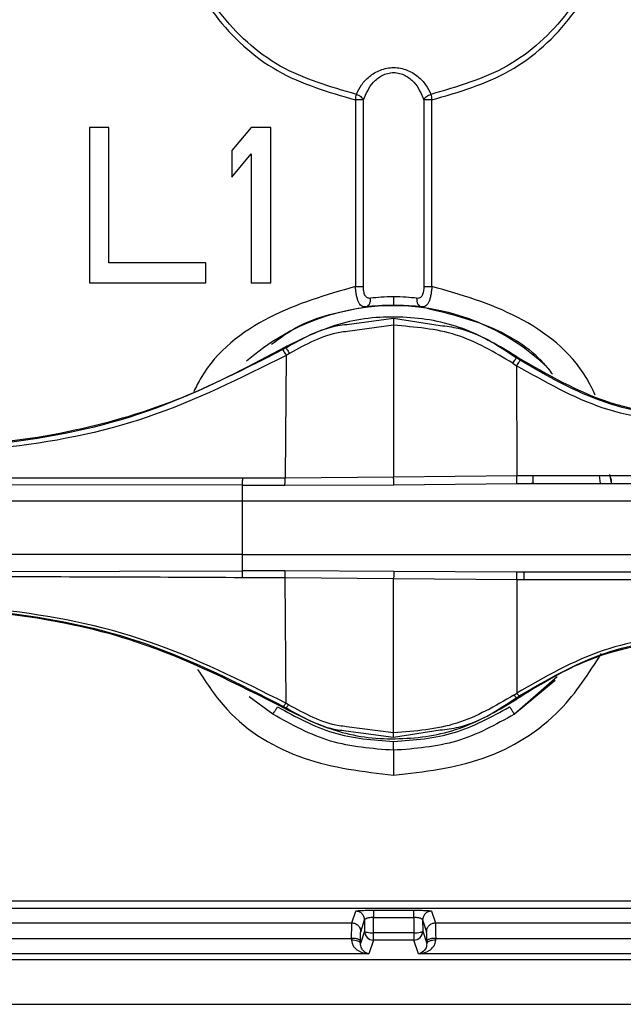
# Model space of a CAD drawing. Units: millimetres. Extents: x 6518 to 60597, y 1633 to 8896.
# Drawn here: x 11819 to 11833, y 4015 to 4037 of the extents above; entities that cross this region are included whole.
import ezdxf

# ---------------------------------------------------------------- set-up
doc = ezdxf.new("R2010")
doc.units = ezdxf.units.MM
doc.layers.get('0').update_dxf_attribs({"lineweight": 5})

msp = doc.modelspace()

# ---------------------------------------------------------------- linework, layer by layer
at = {"color": 7, "linetype": 'Continuous', "lineweight": 25}
for p, q in [((11826.665, 4035.462), (11826.665, 4031.258)), ((11826.846, 4031.261), (11826.846, 4035.46)), ((11828.205, 4035.46), (11828.205, 4031.261)), ((11828.386, 4031.258), (11828.386, 4035.462)), ((11821.113, 4034.841), (11820.675, 4034.841)), ((11820.675, 4034.841), (11820.675, 4031.341)), ((11821.113, 4031.788), (11821.113, 4034.841)), ((11824.321, 4034.841), (11823.884, 4034.32)), ((11824.759, 4034.841), (11824.321, 4034.841)), ((11824.759, 4031.341), (11824.759, 4034.841)), ((11823.884, 4034.32), (11823.884, 4033.724)), ((11823.884, 4033.724), (11824.321, 4034.245)), ((11824.321, 4034.245), (11824.321, 4031.341)), ((11823.3, 4031.788), (11821.113, 4031.788)), ((11823.3, 4031.341), (11823.3, 4031.788)), ((11820.675, 4031.341), (11823.3, 4031.341)), ((11824.321, 4031.341), (11824.759, 4031.341)), ((11827.525, 4030.834), (11827.351, 4030.831)), ((11827.749, 4030.827), (11827.525, 4030.834)), ((11826.47, 4030.405), (11827.525, 4030.547)), ((11827.525, 4030.384), (11826.49, 4030.246)), ((11827.525, 4030.547), (11828.575, 4030.382)), ((11827.525, 4030.384), (11827.525, 4026.97)), ((11825.093, 4029.901), (11825.103, 4029.88)), ((11825.103, 4029.88), (11825.029, 4029.836)), ((11825.102, 4029.705), (11825.081, 4026.947)), ((11825.179, 4029.749), (11825.102, 4029.705)), ((11830.294, 4029.652), (11830.302, 4029.675)), ((11830.21, 4029.533), (11830.293, 4029.475)), ((11830.293, 4029.475), (11830.296, 4027.003)), ((11830.373, 4029.596), (11830.294, 4029.652)), ((11830.666, 4027.002), (11838.499, 4027.004)), ((11832.382, 4027.026), (11832.424, 4026.838)), ((11824.115, 4026.786), (11812.203, 4026.799)), ((11824.115, 4026.786), (11825.078, 4026.781)), ((11824.12, 4026.949), (11825.081, 4026.947)), ((11825.078, 4026.781), (11827.528, 4026.793)), ((11825.081, 4026.947), (11827.525, 4026.97)), ((11827.525, 4026.97), (11830.296, 4027.003)), ((11827.528, 4026.793), (11830.302, 4026.82)), ((11830.296, 4027.003), (11830.666, 4027.002)), ((11830.302, 4026.82), (11830.672, 4026.821)), ((11830.579, 4026.821), (11830.67, 4026.834)), ((11832.155, 4027.002), (11832.178, 4026.821)), ((11824.115, 4026.421), (11812.203, 4026.421)), ((11854.702, 4026.421), (11824.115, 4026.421)), ((11824.115, 4026.421), (11824.115, 4025.221)), ((11824.115, 4025.221), (11812.256, 4025.221)), ((11824.115, 4025.221), (11854.702, 4025.221)), ((11812.256, 4024.831), (11824.115, 4024.851)), ((11825.078, 4024.852), (11824.115, 4024.851)), ((11827.528, 4024.839), (11825.078, 4024.852)), ((11830.3, 4024.821), (11827.528, 4024.839)), ((11830.469, 4024.821), (11830.3, 4024.821)), ((11825.079, 4024.695), (11824.118, 4024.698)), ((11827.525, 4024.671), (11825.079, 4024.695)), ((11825.079, 4024.695), (11825.099, 4021.872)), ((11830.297, 4024.652), (11827.525, 4024.671)), ((11827.526, 4021.202), (11827.525, 4024.671)), ((11830.297, 4024.652), (11830.296, 4022.098)), ((11830.466, 4024.653), (11830.297, 4024.652)), ((11838.498, 4024.652), (11830.466, 4024.653)), ((11831.209, 4022.467), (11830.246, 4021.622)), ((11831.161, 4022.384), (11830.246, 4021.622)), ((11824.805, 4021.622), (11824.275, 4022.017)), ((11830.234, 4022.055), (11830.296, 4022.098)), ((11830.297, 4021.994), (11830.355, 4022.035)), ((11830.306, 4021.969), (11830.297, 4021.994)), ((11825.043, 4021.799), (11825.1, 4021.765)), ((11825.1, 4021.765), (11825.09, 4021.743)), ((11825.159, 4021.838), (11825.099, 4021.872)), ((11827.526, 4021.096), (11826.448, 4021.242)), ((11827.526, 4021.202), (11826.464, 4021.342)), ((11828.571, 4021.261), (11827.526, 4021.096)), ((11875.729, 4017.412), (11806.802, 4017.412)), ((11875.729, 4017.246), (11806.802, 4017.246)), ((11826.584, 4016.923), (11826.672, 4017.188)), ((11827.071, 4016.7), (11827.072, 4017.044)), ((11827.072, 4017.209), (11827.979, 4017.209)), ((11827.072, 4017.044), (11827.979, 4017.044)), ((11827.979, 4017.044), (11827.98, 4016.7)), ((11828.379, 4017.188), (11828.467, 4016.923)), ((11806.586, 4016.923), (11826.584, 4016.923)), ((11826.784, 4016.723), (11826.872, 4016.988)), ((11826.872, 4016.988), (11826.871, 4016.736)), ((11828.179, 4016.988), (11828.18, 4016.736)), ((11828.179, 4016.988), (11828.267, 4016.723)), ((11828.467, 4016.923), (11840.324, 4016.923)), ((11826.871, 4016.736), (11826.779, 4016.458)), ((11827.071, 4016.536), (11827.071, 4016.7)), ((11827.98, 4016.7), (11827.071, 4016.7)), ((11827.98, 4016.7), (11827.98, 4016.536)), ((11828.18, 4016.736), (11828.272, 4016.458)), ((11806.564, 4016.574), (11826.579, 4016.574)), ((11826.579, 4016.574), (11826.579, 4016.535)), ((11826.779, 4016.458), (11826.779, 4016.514)), ((11827.071, 4016.536), (11826.968, 4016.226)), ((11827.98, 4016.536), (11827.071, 4016.536)), ((11828.083, 4016.226), (11827.98, 4016.536)), ((11828.272, 4016.458), (11828.272, 4016.514)), ((11828.472, 4016.574), (11840.319, 4016.574)), ((11828.472, 4016.535), (11828.472, 4016.574)), ((11826.968, 4016.226), (11806.555, 4016.226)), ((11840.708, 4016.226), (11828.083, 4016.226)), ((11876.066, 4016.091), (11806.465, 4016.091)), ((11805.515, 4015.089), (11877.015, 4015.089))]:
    msp.add_line(p, q, dxfattribs=at)
for centre, radius, start, end in [((11827.525, 4025.821), 5.003, 46.106, 131.4037), ((11827.071, 4016.736), 0.2, 180.0962, 269.9736), ((11827.98, 4016.736), 0.2, 270.0264, 359.9038)]:
    msp.add_arc(centre, radius, start, end, dxfattribs=at)
for points, knots in [([(11828.386, 4035.462), (11828.993, 4035.638), (11830.206, 4035.991), (11831.632, 4037.303), (11832.501, 4039.002), (11832.69, 4040.91), (11832.177, 4042.75), (11831.032, 4044.28), (11829.409, 4045.29), (11827.526, 4045.659), (11825.644, 4045.291), (11824.02, 4044.282), (11822.875, 4042.752), (11822.361, 4040.912), (11822.549, 4039.004), (11823.418, 4037.304), (11824.845, 4035.991), (11826.058, 4035.638), (11826.665, 4035.462)], [0, 0, 0, 0, 0.0624799, 0.1249643, 0.1874724, 0.2500046, 0.3125233, 0.3750148, 0.4375025, 0.4999665, 0.5624299, 0.6249164, 0.6874054, 0.7499193, 0.8124643, 0.8750036, 0.9375079, 1, 1, 1, 1]), ([(11826.687, 4035.587), (11826.094, 4035.757), (11824.909, 4036.097), (11823.516, 4037.377), (11822.667, 4039.036), (11822.483, 4040.897), (11822.984, 4042.693), (11824.102, 4044.185), (11825.688, 4045.17), (11827.526, 4045.514), (11829.365, 4045.169), (11830.95, 4044.183), (11832.067, 4042.691), (11832.568, 4040.895), (11832.383, 4039.034), (11831.535, 4037.377), (11830.141, 4036.097), (11828.956, 4035.757), (11828.364, 4035.587)], [0, 0, 0, 0, 0.0624887, 0.1249928, 0.1875328, 0.2500801, 0.3125962, 0.3750857, 0.4375717, 0.5000334, 0.5624954, 0.6249828, 0.6874748, 0.7499958, 0.8125303, 0.8750393, 0.9375236, 1, 1, 1, 1]), ([(11826.687, 4035.587), (11826.722, 4035.659), (11826.793, 4035.804), (11826.971, 4035.996), (11827.175, 4036.121), (11827.369, 4036.18), (11827.525, 4036.196), (11827.682, 4036.18), (11827.876, 4036.121), (11828.08, 4035.996), (11828.258, 4035.804), (11828.329, 4035.659), (11828.364, 4035.587)], [0, 0, 0, 0, 0.125155, 0.250186, 0.374939, 0.437496, 0.500004, 0.562512, 0.62507, 0.749821, 0.874846, 1, 1, 1, 1]), ([(11826.846, 4035.46), (11826.905, 4035.601), (11826.994, 4035.813), (11827.225, 4035.998), (11827.389, 4036.065), (11827.525, 4036.085), (11827.662, 4036.065), (11827.826, 4035.998), (11828.057, 4035.813), (11828.146, 4035.601), (11828.205, 4035.46)], [0, 0, 0, 0, 0.249722, 0.374749, 0.437426, 0.500005, 0.562583, 0.625259, 0.750282, 1, 1, 1, 1]), ([(11826.665, 4035.462), (11826.669, 4035.485), (11826.677, 4035.531), (11826.683, 4035.568), (11826.687, 4035.587)], [0, 0, 0, 0, 0.4998926, 1, 1, 1, 1]), ([(11826.846, 4035.46), (11826.837, 4035.46), (11826.818, 4035.46), (11826.774, 4035.461), (11826.722, 4035.462), (11826.684, 4035.462), (11826.665, 4035.462)], [0, 0, 0, 0, 0.249873, 0.500152, 0.749842, 1, 1, 1, 1]), ([(11826.687, 4035.587), (11826.705, 4035.581), (11826.74, 4035.567), (11826.787, 4035.536), (11826.825, 4035.5), (11826.839, 4035.473), (11826.846, 4035.46)], [0, 0, 0, 0, 0.25016, 0.499846, 0.75013, 1, 1, 1, 1]), ([(11828.205, 4035.46), (11828.212, 4035.473), (11828.226, 4035.5), (11828.264, 4035.536), (11828.311, 4035.567), (11828.346, 4035.581), (11828.364, 4035.587)], [0, 0, 0, 0, 0.2498704, 0.5001543, 0.7498401, 1, 1, 1, 1]), ([(11828.386, 4035.462), (11828.367, 4035.462), (11828.329, 4035.462), (11828.277, 4035.461), (11828.233, 4035.46), (11828.214, 4035.46), (11828.205, 4035.46)], [0, 0, 0, 0, 0.250158, 0.499848, 0.750127, 1, 1, 1, 1]), ([(11828.364, 4035.587), (11828.367, 4035.568), (11828.374, 4035.531), (11828.382, 4035.485), (11828.386, 4035.462)], [0, 0, 0, 0, 0.499891, 1, 1, 1, 1]), ([(11826.665, 4031.258), (11826.008, 4031.069), (11824.695, 4030.691), (11823.43, 4029.72), (11823.077, 4028.996), (11823.025, 4028.888)], [0, 0, 0, 0, 0.459684, 0.919383, 1, 1, 1, 1]), ([(11826.665, 4031.258), (11826.683, 4031.258), (11826.721, 4031.258), (11826.774, 4031.259), (11826.818, 4031.26), (11826.837, 4031.261), (11826.846, 4031.261)], [0, 0, 0, 0, 0.244883, 0.5, 0.755117, 1, 1, 1, 1]), ([(11826.895, 4030.798), (11826.862, 4030.8), (11826.813, 4030.804), (11826.764, 4030.855), (11826.733, 4030.91), (11826.707, 4030.981), (11826.687, 4031.066), (11826.673, 4031.159), (11826.667, 4031.225), (11826.665, 4031.258)], [0, 0, 0, 0, 0.2489368, 0.3739978, 0.4991472, 0.624348, 0.7495371, 0.874837, 1, 1, 1, 1]), ([(11827.007, 4030.993), (11826.994, 4030.992), (11826.968, 4030.99), (11826.933, 4031), (11826.903, 4031.022), (11826.88, 4031.057), (11826.864, 4031.101), (11826.849, 4031.168), (11826.847, 4031.224), (11826.846, 4031.261)], [0, 0, 0, 0, 0.124927, 0.249919, 0.375031, 0.500186, 0.625407, 0.750581, 1, 1, 1, 1]), ([(11828.205, 4031.261), (11828.203, 4031.224), (11828.201, 4031.168), (11828.187, 4031.101), (11828.171, 4031.057), (11828.148, 4031.022), (11828.118, 4031), (11828.083, 4030.99), (11828.057, 4030.992), (11828.043, 4030.993)], [0, 0, 0, 0, 0.2494209, 0.374596, 0.4998169, 0.6249731, 0.7500832, 0.8750736, 1, 1, 1, 1]), ([(11828.386, 4031.258), (11828.384, 4031.225), (11828.378, 4031.159), (11828.364, 4031.066), (11828.344, 4030.981), (11828.318, 4030.91), (11828.287, 4030.855), (11828.237, 4030.804), (11828.189, 4030.8), (11828.156, 4030.798)], [0, 0, 0, 0, 0.1251634, 0.2504654, 0.3756556, 0.5008564, 0.6260053, 0.7510648, 1, 1, 1, 1]), ([(11828.205, 4031.261), (11828.214, 4031.261), (11828.233, 4031.26), (11828.277, 4031.259), (11828.329, 4031.258), (11828.367, 4031.258), (11828.386, 4031.258)], [0, 0, 0, 0, 0.2499771, 0.5000002, 0.7500232, 1, 1, 1, 1]), ([(11832.066, 4028.811), (11832.001, 4028.946), (11831.639, 4029.697), (11830.358, 4030.693), (11829.044, 4031.07), (11828.386, 4031.258)], [0, 0, 0, 0, 0.098199, 0.549108, 1, 1, 1, 1]), ([(11827.525, 4031.028), (11827.429, 4031.026), (11827.236, 4031.021), (11827.084, 4031.002), (11827.007, 4030.993)], [0, 0, 0, 0, 0.500058, 1, 1, 1, 1]), ([(11828.043, 4030.993), (11827.967, 4031.002), (11827.814, 4031.021), (11827.622, 4031.026), (11827.525, 4031.028)], [0, 0, 0, 0, 0.500148, 1, 1, 1, 1]), ([(11827.525, 4031.028), (11827.525, 4031.003), (11827.525, 4030.952), (11827.525, 4030.888), (11827.525, 4030.843), (11827.525, 4030.837), (11827.525, 4030.834)], [0, 0, 0, 0, 0.249923, 0.499999, 0.750076, 1, 1, 1, 1]), ([(11824.775, 4029.956), (11824.955, 4030.09), (11825.576, 4030.551), (11826.347, 4030.696), (11826.895, 4030.798)], [0, 0, 0, 0, 0.290363, 1, 1, 1, 1]), ([(11827.351, 4030.831), (11827.294, 4030.829), (11827.124, 4030.822), (11826.986, 4030.808), (11826.894, 4030.798)], [0, 0, 0, 0, 0.334415, 1, 1, 1, 1]), ([(11826.895, 4030.798), (11826.911, 4030.803), (11826.943, 4030.813), (11826.981, 4030.859), (11827.005, 4030.92), (11827.007, 4030.969), (11827.007, 4030.993)], [0, 0, 0, 0, 0.249936, 0.499997, 0.75006, 1, 1, 1, 1]), ([(11828.156, 4030.798), (11828.066, 4030.808), (11827.945, 4030.822), (11827.789, 4030.826), (11827.749, 4030.827)], [0, 0, 0, 0, 0.743313, 1, 1, 1, 1]), ([(11828.043, 4030.993), (11828.044, 4030.969), (11828.046, 4030.92), (11828.07, 4030.859), (11828.108, 4030.813), (11828.14, 4030.803), (11828.156, 4030.798)], [0, 0, 0, 0, 0.24994, 0.500002, 0.750064, 1, 1, 1, 1]), ([(11828.156, 4030.798), (11828.686, 4030.673), (11829.676, 4030.438), (11830.679, 4029.83), (11831.035, 4029.369), (11831.1, 4029.284)], [0, 0, 0, 0, 0.483554, 0.904519, 1, 1, 1, 1]), ([(11830.302, 4029.675), (11829.906, 4029.913), (11829.114, 4030.388), (11827.735, 4030.625), (11826.34, 4030.509), (11825.509, 4030.104), (11825.093, 4029.901)], [0, 0, 0, 0, 0.2502568, 0.499703, 0.7496642, 1, 1, 1, 1]), ([(11825.103, 4029.88), (11825.479, 4030.093), (11825.915, 4030.34), (11826.403, 4030.397), (11826.47, 4030.405)], [0, 0, 0, 0, 0.862752, 1, 1, 1, 1]), ([(11827.525, 4030.547), (11827.525, 4030.545), (11827.525, 4030.539), (11827.525, 4030.503), (11827.525, 4030.449), (11827.525, 4030.405), (11827.525, 4030.384)], [0, 0, 0, 0, 0.242513, 0.5, 0.757487, 1, 1, 1, 1]), ([(11830.21, 4029.533), (11829.795, 4029.778), (11828.965, 4030.269), (11828.005, 4030.345), (11827.525, 4030.384)], [0, 0, 0, 0, 0.5003752, 1, 1, 1, 1]), ([(11828.575, 4030.382), (11828.711, 4030.365), (11829.338, 4030.288), (11829.874, 4029.931), (11830.294, 4029.652)], [0, 0, 0, 0, 0.217647, 1, 1, 1, 1]), ([(11826.49, 4030.246), (11826.43, 4030.239), (11825.963, 4030.185), (11825.544, 4029.952), (11825.179, 4029.749)], [0, 0, 0, 0, 0.128658, 1, 1, 1, 1]), ([(11811.965, 4028.436), (11812.965, 4028.172), (11814.823, 4027.681), (11817.671, 4027.6), (11820.293, 4027.944), (11822.82, 4028.69), (11824.329, 4029.494), (11825.093, 4029.901)], [0, 0, 0, 0, 0.227488, 0.42269, 0.623552, 0.809352, 1, 1, 1, 1]), ([(11825.102, 4029.705), (11824.086, 4029.197), (11822.054, 4028.179), (11818.69, 4027.522), (11815.264, 4027.46), (11813.059, 4028.011), (11811.957, 4028.286)], [0, 0, 0, 0, 0.249991, 0.499987, 0.749998, 1, 1, 1, 1]), ([(11825.029, 4029.836), (11824.024, 4029.324), (11822.013, 4028.3), (11818.677, 4027.62), (11815.272, 4027.558), (11813.086, 4028.121), (11811.993, 4028.402)], [0, 0, 0, 0, 0.24988, 0.499889, 0.749963, 1, 1, 1, 1]), ([(11825.029, 4029.836), (11825.03, 4029.834), (11825.032, 4029.829), (11825.048, 4029.8), (11825.072, 4029.758), (11825.092, 4029.723), (11825.102, 4029.705)], [0, 0, 0, 0, 0.243295, 0.5, 0.756705, 1, 1, 1, 1]), ([(11825.103, 4029.88), (11825.104, 4029.878), (11825.106, 4029.873), (11825.123, 4029.844), (11825.148, 4029.802), (11825.169, 4029.767), (11825.179, 4029.749)], [0, 0, 0, 0, 0.24323, 0.5, 0.75677, 1, 1, 1, 1]), ([(11830.302, 4029.675), (11830.987, 4029.277), (11832.355, 4028.482), (11834.754, 4028.244), (11836.876, 4028.677), (11838.017, 4029.383), (11838.489, 4029.675)], [0, 0, 0, 0, 0.269985, 0.539974, 0.809808, 1, 1, 1, 1]), ([(11830.21, 4029.533), (11830.221, 4029.548), (11830.244, 4029.581), (11830.271, 4029.619), (11830.29, 4029.646), (11830.293, 4029.65), (11830.294, 4029.652)], [0, 0, 0, 0, 0.24069, 0.496161, 0.753704, 1, 1, 1, 1]), ([(11830.373, 4029.596), (11830.372, 4029.594), (11830.37, 4029.589), (11830.353, 4029.563), (11830.327, 4029.524), (11830.304, 4029.491), (11830.293, 4029.475)], [0, 0, 0, 0, 0.243566, 0.499982, 0.756408, 1, 1, 1, 1]), ([(11838.498, 4029.476), (11837.864, 4029.113), (11836.594, 4028.389), (11834.396, 4028.095), (11832.197, 4028.389), (11830.928, 4029.113), (11830.293, 4029.475)], [0, 0, 0, 0, 0.249998, 0.5, 0.750002, 1, 1, 1, 1]), ([(11838.418, 4029.596), (11837.797, 4029.237), (11836.554, 4028.52), (11834.396, 4028.228), (11832.237, 4028.52), (11830.995, 4029.237), (11830.373, 4029.596)], [0, 0, 0, 0, 0.249948, 0.499999, 0.750051, 1, 1, 1, 1]), ([(11812.196, 4026.95), (11814.184, 4026.95), (11818.159, 4026.95), (11822.134, 4026.949), (11824.12, 4026.949)], [0, 0, 0, 0, 0.500228, 1, 1, 1, 1]), ([(11824.12, 4026.949), (11824.12, 4026.932), (11824.119, 4026.898), (11824.118, 4026.85), (11824.117, 4026.811), (11824.116, 4026.794), (11824.115, 4026.786)], [0, 0, 0, 0, 0.245612, 0.5, 0.754388, 1, 1, 1, 1]), ([(11825.078, 4026.781), (11825.078, 4026.79), (11825.079, 4026.808), (11825.08, 4026.848), (11825.081, 4026.895), (11825.081, 4026.93), (11825.081, 4026.947)], [0, 0, 0, 0, 0.249983, 0.5, 0.750017, 1, 1, 1, 1]), ([(11827.528, 4026.793), (11827.528, 4026.801), (11827.528, 4026.818), (11827.527, 4026.861), (11827.526, 4026.913), (11827.526, 4026.951), (11827.525, 4026.97)], [0, 0, 0, 0, 0.244757, 0.499995, 0.755236, 1, 1, 1, 1]), ([(11830.302, 4026.82), (11830.302, 4026.824), (11830.3, 4026.832), (11830.298, 4026.874), (11830.297, 4026.934), (11830.296, 4026.981), (11830.296, 4027.003)], [0, 0, 0, 0, 0.241887, 0.499995, 0.758106, 1, 1, 1, 1]), ([(11830.672, 4026.821), (11830.671, 4026.823), (11830.67, 4026.829), (11830.668, 4026.87), (11830.666, 4026.93), (11830.666, 4026.978), (11830.666, 4027.002)], [0, 0, 0, 0, 0.241308, 0.5, 0.758692, 1, 1, 1, 1]), ([(11830.672, 4026.821), (11833.383, 4026.821), (11838.806, 4026.821), (11846.821, 4026.821), (11851.997, 4026.821), (11854.585, 4026.821)], [0, 0, 0, 0, 0.333331, 0.66665, 1, 1, 1, 1]), ([(11832.386, 4027.002), (11832.398, 4026.978), (11832.424, 4026.921), (11832.423, 4026.858), (11832.423, 4026.821)], [0, 0, 0, 0, 0.41886, 1, 1, 1, 1]), ([(11824.115, 4024.851), (11824.116, 4024.843), (11824.116, 4024.828), (11824.117, 4024.791), (11824.118, 4024.748), (11824.118, 4024.715), (11824.118, 4024.698)], [0, 0, 0, 0, 0.246332, 0.500575, 0.754516, 1, 1, 1, 1]), ([(11825.078, 4024.852), (11825.079, 4024.844), (11825.079, 4024.828), (11825.079, 4024.79), (11825.079, 4024.745), (11825.079, 4024.712), (11825.079, 4024.695)], [0, 0, 0, 0, 0.248655, 0.503904, 0.757101, 1, 1, 1, 1]), ([(11827.528, 4024.839), (11827.528, 4024.832), (11827.527, 4024.817), (11827.527, 4024.777), (11827.526, 4024.728), (11827.526, 4024.69), (11827.525, 4024.671)], [0, 0, 0, 0, 0.250027, 0.499945, 0.750075, 1, 1, 1, 1]), ([(11830.297, 4024.652), (11830.297, 4024.674), (11830.297, 4024.719), (11830.298, 4024.775), (11830.299, 4024.813), (11830.299, 4024.818), (11830.3, 4024.821)], [0, 0, 0, 0, 0.242873, 0.500803, 0.758294, 1, 1, 1, 1]), ([(11830.466, 4024.653), (11830.466, 4024.675), (11830.467, 4024.721), (11830.467, 4024.776), (11830.468, 4024.814), (11830.469, 4024.819), (11830.469, 4024.821)], [0, 0, 0, 0, 0.24188, 0.499706, 0.757693, 1, 1, 1, 1]), ([(11854.585, 4024.821), (11851.975, 4024.821), (11846.756, 4024.821), (11838.673, 4024.821), (11833.204, 4024.821), (11830.469, 4024.821)], [0, 0, 0, 0, 0.333332, 0.66665, 1, 1, 1, 1]), ([(11824.118, 4024.698), (11822.142, 4024.708), (11818.187, 4024.727), (11814.23, 4024.706), (11812.251, 4024.696)], [0, 0, 0, 0, 0.499704, 1, 1, 1, 1]), ([(11825.099, 4021.872), (11824.085, 4022.381), (11822.056, 4023.4), (11818.694, 4024.071), (11815.266, 4024.136), (11813.062, 4023.582), (11811.96, 4023.305)], [0, 0, 0, 0, 0.249996, 0.499994, 0.749995, 1, 1, 1, 1]), ([(11825.09, 4021.743), (11823.994, 4022.303), (11822.113, 4023.265), (11819.153, 4023.9), (11815.833, 4024.133), (11813.457, 4023.564), (11811.968, 4023.206)], [0, 0, 0, 0, 0.270621, 0.464697, 0.664401, 1, 1, 1, 1]), ([(11811.988, 4023.239), (11813.082, 4023.522), (11815.272, 4024.089), (11818.686, 4024.028), (11822.028, 4023.342), (11824.039, 4022.313), (11825.043, 4021.799)], [0, 0, 0, 0, 0.25001, 0.500077, 0.750098, 1, 1, 1, 1]), ([(11838.494, 4022.098), (11837.861, 4022.462), (11836.596, 4023.19), (11834.395, 4023.488), (11832.195, 4023.19), (11830.929, 4022.462), (11830.296, 4022.098)], [0, 0, 0, 0, 0.250003, 0.5, 0.749997, 1, 1, 1, 1]), ([(11838.485, 4021.97), (11837.806, 4022.366), (11836.448, 4023.158), (11834.065, 4023.403), (11831.936, 4022.978), (11830.789, 4022.269), (11830.306, 4021.97)], [0, 0, 0, 0, 0.268591, 0.537065, 0.804823, 1, 1, 1, 1]), ([(11830.355, 4022.035), (11830.978, 4022.398), (11832.223, 4023.124), (11834.395, 4023.422), (11836.568, 4023.124), (11837.813, 4022.398), (11838.436, 4022.035)], [0, 0, 0, 0, 0.249947, 0.500001, 0.750054, 1, 1, 1, 1]), ([(11827.525, 4020.25), (11828.21, 4020.328), (11829.579, 4020.485), (11831.269, 4021.526), (11831.921, 4022.548), (11832.205, 4022.992)], [0, 0, 0, 0, 0.361297, 0.722642, 1, 1, 1, 1]), ([(11823.112, 4022.631), (11823.318, 4022.317), (11823.899, 4021.43), (11825.477, 4020.489), (11826.843, 4020.33), (11827.525, 4020.25)], [0, 0, 0, 0, 0.215267, 0.60766, 1, 1, 1, 1]), ([(11825.09, 4021.743), (11825.506, 4021.539), (11826.337, 4021.133), (11827.735, 4021.017), (11829.116, 4021.255), (11829.908, 4021.731), (11830.306, 4021.969)], [0, 0, 0, 0, 0.250587, 0.500077, 0.749203, 1, 1, 1, 1]), ([(11830.234, 4022.055), (11829.816, 4021.809), (11828.979, 4021.318), (11828.01, 4021.241), (11827.526, 4021.202)], [0, 0, 0, 0, 0.500539, 1, 1, 1, 1]), ([(11830.297, 4021.994), (11829.878, 4021.714), (11829.34, 4021.356), (11828.71, 4021.278), (11828.571, 4021.261)], [0, 0, 0, 0, 0.77939, 1, 1, 1, 1]), ([(11830.234, 4022.055), (11830.242, 4022.046), (11830.259, 4022.027), (11830.277, 4022.007), (11830.291, 4021.994), (11830.295, 4021.994), (11830.297, 4021.994)], [0, 0, 0, 0, 0.246427, 0.5, 0.753573, 1, 1, 1, 1]), ([(11830.296, 4022.098), (11830.304, 4022.088), (11830.319, 4022.069), (11830.337, 4022.049), (11830.35, 4022.036), (11830.354, 4022.036), (11830.355, 4022.035)], [0, 0, 0, 0, 0.246534, 0.500023, 0.7535, 1, 1, 1, 1]), ([(11824.914, 4021.79), (11825.321, 4021.564), (11826.135, 4021.114), (11827.062, 4021.043), (11827.525, 4021.007)], [0, 0, 0, 0, 0.500077, 1, 1, 1, 1]), ([(11825.043, 4021.799), (11825.045, 4021.8), (11825.048, 4021.801), (11825.061, 4021.816), (11825.078, 4021.839), (11825.092, 4021.861), (11825.099, 4021.872)], [0, 0, 0, 0, 0.246039, 0.499754, 0.753598, 1, 1, 1, 1]), ([(11825.159, 4021.838), (11825.151, 4021.827), (11825.137, 4021.806), (11825.119, 4021.782), (11825.106, 4021.767), (11825.102, 4021.766), (11825.1, 4021.765)], [0, 0, 0, 0, 0.244312, 0.497491, 0.751984, 1, 1, 1, 1]), ([(11826.448, 4021.242), (11826.387, 4021.249), (11825.905, 4021.306), (11825.475, 4021.551), (11825.1, 4021.765)], [0, 0, 0, 0, 0.125689, 1, 1, 1, 1]), ([(11826.464, 4021.342), (11826.409, 4021.349), (11825.944, 4021.403), (11825.527, 4021.634), (11825.159, 4021.838)], [0, 0, 0, 0, 0.1176307, 1, 1, 1, 1]), ([(11827.525, 4021.007), (11827.989, 4021.043), (11828.916, 4021.114), (11829.73, 4021.564), (11830.137, 4021.79)], [0, 0, 0, 0, 0.499927, 1, 1, 1, 1]), ([(11830.137, 4021.79), (11830.151, 4021.768), (11830.179, 4021.724), (11830.215, 4021.669), (11830.24, 4021.63), (11830.244, 4021.625), (11830.246, 4021.622)], [0, 0, 0, 0, 0.25, 0.5, 0.75, 1, 1, 1, 1]), ([(11827.525, 4020.811), (11827.043, 4020.847), (11826.077, 4020.921), (11825.229, 4021.388), (11824.805, 4021.622)], [0, 0, 0, 0, 0.499939, 1, 1, 1, 1]), ([(11830.246, 4021.622), (11829.822, 4021.388), (11828.974, 4020.921), (11828.008, 4020.847), (11827.525, 4020.811)], [0, 0, 0, 0, 0.500057, 1, 1, 1, 1]), ([(11827.526, 4021.096), (11827.526, 4021.098), (11827.526, 4021.101), (11827.526, 4021.123), (11827.526, 4021.157), (11827.526, 4021.187), (11827.526, 4021.202)], [0, 0, 0, 0, 0.2455165, 0.5, 0.7544835, 1, 1, 1, 1]), ([(11827.525, 4020.811), (11827.525, 4020.817), (11827.525, 4020.831), (11827.525, 4020.878), (11827.525, 4020.938), (11827.525, 4020.984), (11827.525, 4021.007)], [0, 0, 0, 0, 0.250014, 0.499929, 0.750115, 1, 1, 1, 1]), ([(11827.525, 4020.811), (11827.525, 4020.792), (11827.525, 4020.754), (11827.525, 4020.612), (11827.525, 4020.435), (11827.525, 4020.31), (11827.525, 4020.25)], [0, 0, 0, 0, 0.247299, 0.508993, 0.765684, 1, 1, 1, 1]), ([(11826.672, 4017.188), (11826.679, 4017.19), (11826.692, 4017.196), (11826.783, 4017.203), (11826.893, 4017.207), (11826.993, 4017.209), (11827.046, 4017.209), (11827.072, 4017.209)], [0, 0, 0, 0, 0.249796, 0.499514, 0.749106, 0.87406, 1, 1, 1, 1]), ([(11827.072, 4017.044), (11827.059, 4017.044), (11827.031, 4017.043), (11826.992, 4017.04), (11826.957, 4017.034), (11826.918, 4017.024), (11826.881, 4017.009), (11826.875, 4016.995), (11826.872, 4016.988)], [0, 0, 0, 0, 0.125247, 0.250547, 0.375785, 0.50103, 0.750437, 1, 1, 1, 1]), ([(11827.979, 4017.209), (11828.031, 4017.208), (11828.136, 4017.208), (11828.268, 4017.203), (11828.359, 4017.196), (11828.372, 4017.19), (11828.379, 4017.188)], [0, 0, 0, 0, 0.2499235, 0.4998595, 0.7499009, 1, 1, 1, 1]), ([(11828.179, 4016.988), (11828.176, 4016.995), (11828.17, 4017.009), (11828.133, 4017.024), (11828.094, 4017.034), (11828.058, 4017.04), (11828.02, 4017.043), (11827.992, 4017.044), (11827.979, 4017.044)], [0, 0, 0, 0, 0.249561, 0.498967, 0.624214, 0.749452, 0.87475, 1, 1, 1, 1]), ([(11826.579, 4016.574), (11826.579, 4016.612), (11826.58, 4016.694), (11826.581, 4016.802), (11826.582, 4016.895), (11826.583, 4016.914), (11826.584, 4016.923)], [0, 0, 0, 0, 0.199966, 0.433354, 0.700068, 1, 1, 1, 1]), ([(11828.467, 4016.923), (11828.468, 4016.914), (11828.469, 4016.895), (11828.47, 4016.802), (11828.471, 4016.694), (11828.472, 4016.612), (11828.472, 4016.574)], [0, 0, 0, 0, 0.299932, 0.566646, 0.800034, 1, 1, 1, 1]), ([(11826.779, 4016.514), (11826.779, 4016.542), (11826.78, 4016.599), (11826.781, 4016.664), (11826.782, 4016.711), (11826.783, 4016.719), (11826.784, 4016.723)], [0, 0, 0, 0, 0.2500018, 0.499998, 0.7499942, 1, 1, 1, 1]), ([(11826.871, 4016.736), (11826.875, 4016.731), (11826.881, 4016.721), (11826.928, 4016.711), (11826.993, 4016.701), (11827.045, 4016.7), (11827.071, 4016.7)], [0, 0, 0, 0, 0.250777, 0.49939, 0.750427, 1, 1, 1, 1]), ([(11827.98, 4016.7), (11828.006, 4016.7), (11828.058, 4016.701), (11828.123, 4016.711), (11828.17, 4016.721), (11828.176, 4016.731), (11828.18, 4016.736)], [0, 0, 0, 0, 0.249573, 0.50061, 0.749223, 1, 1, 1, 1]), ([(11828.272, 4016.514), (11828.272, 4016.542), (11828.271, 4016.599), (11828.27, 4016.664), (11828.269, 4016.711), (11828.268, 4016.719), (11828.267, 4016.723)], [0, 0, 0, 0, 0.250002, 0.499998, 0.749994, 1, 1, 1, 1]), ([(11826.779, 4016.514), (11826.776, 4016.522), (11826.771, 4016.533), (11826.746, 4016.547), (11826.72, 4016.557), (11826.689, 4016.565), (11826.642, 4016.572), (11826.604, 4016.574), (11826.579, 4016.574)], [0, 0, 0, 0, 0.2397048, 0.3685324, 0.5000269, 0.6315174, 0.7603338, 1, 1, 1, 1]), ([(11826.779, 4016.458), (11826.775, 4016.468), (11826.769, 4016.488), (11826.722, 4016.513), (11826.657, 4016.531), (11826.605, 4016.533), (11826.579, 4016.535)], [0, 0, 0, 0, 0.24992, 0.500004, 0.750087, 1, 1, 1, 1]), ([(11826.579, 4016.535), (11826.581, 4016.51), (11826.586, 4016.457), (11826.635, 4016.371), (11826.756, 4016.262), (11826.883, 4016.24), (11826.968, 4016.226)], [0, 0, 0, 0, 0.116922, 0.250706, 0.500862, 1, 1, 1, 1]), ([(11826.968, 4016.226), (11826.927, 4016.238), (11826.867, 4016.257), (11826.808, 4016.336), (11826.783, 4016.397), (11826.78, 4016.439), (11826.779, 4016.458)], [0, 0, 0, 0, 0.499657, 0.749755, 0.886045, 1, 1, 1, 1]), ([(11828.083, 4016.226), (11828.168, 4016.24), (11828.295, 4016.262), (11828.416, 4016.371), (11828.465, 4016.457), (11828.47, 4016.51), (11828.472, 4016.535)], [0, 0, 0, 0, 0.499401, 0.749586, 0.883454, 1, 1, 1, 1]), ([(11828.272, 4016.458), (11828.27, 4016.438), (11828.264, 4016.355), (11828.191, 4016.262), (11828.122, 4016.239), (11828.083, 4016.226)], [0, 0, 0, 0, 0.1251332, 0.4994969, 1, 1, 1, 1]), ([(11828.472, 4016.574), (11828.447, 4016.574), (11828.409, 4016.572), (11828.362, 4016.565), (11828.33, 4016.557), (11828.305, 4016.547), (11828.279, 4016.533), (11828.275, 4016.522), (11828.272, 4016.514)], [0, 0, 0, 0, 0.239666, 0.368483, 0.499973, 0.631468, 0.760295, 1, 1, 1, 1]), ([(11828.472, 4016.535), (11828.447, 4016.533), (11828.409, 4016.532), (11828.363, 4016.522), (11828.331, 4016.512), (11828.305, 4016.5), (11828.28, 4016.482), (11828.275, 4016.468), (11828.272, 4016.458)], [0, 0, 0, 0, 0.239679, 0.368503, 0.5, 0.631497, 0.760322, 1, 1, 1, 1])]:
    msp.add_open_spline(points, degree=3, knots=knots, dxfattribs=at)
for points in [[(11824.115, 4026.786), (11824.115, 4026.767), (11824.115, 4026.73), (11824.115, 4026.641), (11824.115, 4026.536), (11824.115, 4026.459), (11824.115, 4026.421)], [(11824.115, 4025.221), (11824.115, 4025.182), (11824.115, 4025.103), (11824.115, 4024.995), (11824.115, 4024.905), (11824.115, 4024.869), (11824.115, 4024.851)], [(11824.805, 4021.622), (11824.807, 4021.625), (11824.811, 4021.63), (11824.836, 4021.669), (11824.872, 4021.724), (11824.9, 4021.768), (11824.914, 4021.79)], [(11826.872, 4016.988), (11826.869, 4017.014), (11826.863, 4017.066), (11826.817, 4017.132), (11826.751, 4017.179), (11826.698, 4017.185), (11826.672, 4017.188)], [(11827.072, 4017.209), (11827.072, 4017.205), (11827.072, 4017.199), (11827.072, 4017.161), (11827.072, 4017.109), (11827.072, 4017.066), (11827.072, 4017.044)], [(11827.979, 4017.044), (11827.979, 4017.066), (11827.979, 4017.109), (11827.979, 4017.161), (11827.979, 4017.199), (11827.979, 4017.205), (11827.979, 4017.209)], [(11828.379, 4017.188), (11828.353, 4017.185), (11828.3, 4017.179), (11828.234, 4017.132), (11828.188, 4017.066), (11828.182, 4017.014), (11828.179, 4016.988)], [(11826.584, 4016.923), (11826.61, 4016.92), (11826.662, 4016.914), (11826.728, 4016.868), (11826.775, 4016.802), (11826.781, 4016.75), (11826.784, 4016.723)], [(11828.267, 4016.723), (11828.27, 4016.75), (11828.276, 4016.802), (11828.322, 4016.868), (11828.388, 4016.914), (11828.441, 4016.92), (11828.467, 4016.923)]]:
    msp.add_open_spline(points, degree=3, dxfattribs=at)

doc.saveas('drawing.dxf')
